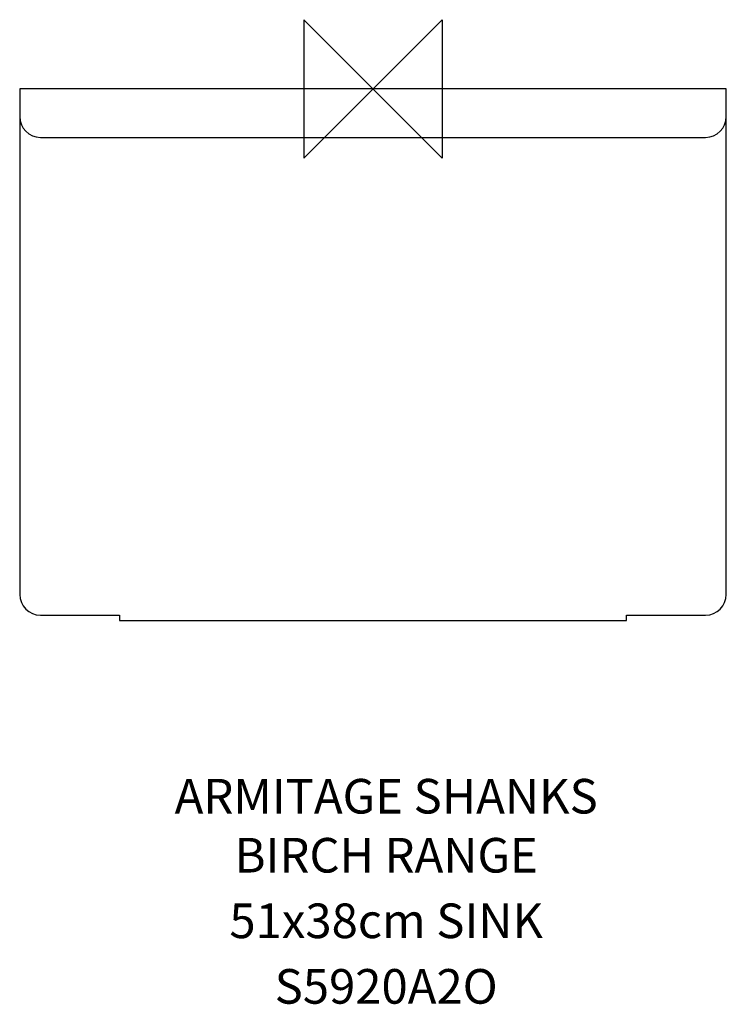
# Model space of a CAD drawing. Extents: x -255 to 255, y -661 to 50.
import ezdxf
from ezdxf.enums import TextEntityAlignment as Align

# ---------------------------------------------------------------- set-up
doc = ezdxf.new("R2010")
doc.units = 0
doc.header["$MEASUREMENT"] = 0
doc.layers.get('0').update_dxf_attribs({"linetype": 'CONTINUOUS'})
for name, color, linetype in [('ASTEXT', 7, 'CONTINUOUS'), ('DETAIL', 2, 'CONTINUOUS'), ('ORIGIN', 6, 'CONTINUOUS')]:
    doc.layers.add(name, color=color, linetype=linetype)
doc.styles.get("Standard").update_dxf_attribs({"font": 'SIMPLEX.shx'})

# ---------------------------------------------------------------- blocks, each defined once
blk = doc.blocks.new('ZPO')
at = {"layer": 'ORIGIN'}
blk.add_lwpolyline([(-50, 50), (-50, -50), (50, 50), (50, -50)], close=True, dxfattribs=at)

msp = doc.modelspace()

# ---------------------------------------------------------------- linework, layer by layer
at = {"layer": 'DETAIL'}
for p, q in [((-255, 0), (-255, -20)), ((255, 0), (-255, 0)), ((255, -20), (255, 0)), ((-255, -20), (-255, -365)), ((255, -365), (255, -20)), ((-240, -35), (240, -35)), ((-240, -380), (-183, -380)), ((-183, -380), (-183, -384)), ((183, -380), (240, -380)), ((183, -384), (183, -380)), ((-183, -384), (183, -384))]:
    msp.add_line(p, q, dxfattribs=at)
for centre, start, end in [((-240, -20), 180, 270), ((240, -20), 270, 0), ((-240, -365), 180, 270), ((240, -365), 270, 0)]:
    msp.add_arc(centre, 15, start, end, dxfattribs=at)

# ---------------------------------------------------------------- block references
msp.add_blockref('ZPO', (0, 0))

# ---------------------------------------------------------------- texts
at = {"layer": 'ASTEXT'}
for s, p in [('ARMITAGE SHANKS', (9.52, -523.28)), ('BIRCH RANGE', (9.52, -565.91)), ('51x38cm SINK', (9.52, -613.26)), ('S5920A2O', (9.52, -660.62))]:
    msp.add_text(s, height=25, dxfattribs=at).set_placement(p, align=Align.CENTER)

doc.saveas('drawing.dxf')
